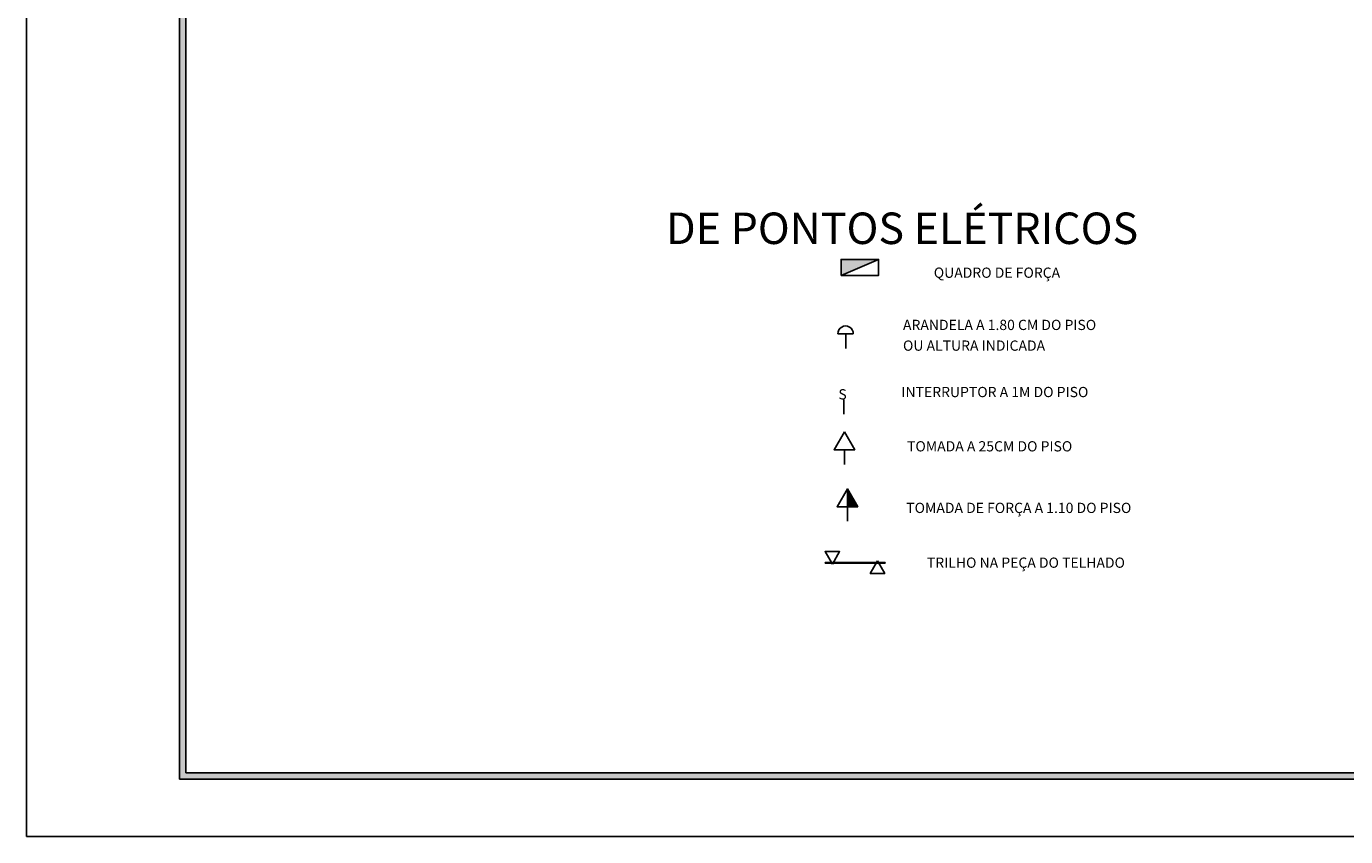
# Model space of a CAD drawing. Units: millimetres. Extents: x 72646 to 154165, y -62119 to 13890.
# Drawn here: x 144862 to 146310, y -62119 to -61229 of the extents above; entities that cross this region are included whole.
import ezdxf

# ---------------------------------------------------------------- set-up
doc = ezdxf.new("R2010")
doc.units = ezdxf.units.MM
for name, color, linetype in [('C-03', 3, 'Continuous'), ('EQUIP_FIXOS', 2, 'Continuous'), ('P0.1 cotas', 1, 'Continuous'), ('P0.6 alven.cortada', 6, 'Continuous'), ('P02', 2, 'Continuous')]:
    doc.layers.add(name, color=color, linetype=linetype)
doc.styles.add('D-50', font='swisscl.ttf', dxfattribs={"height": 0.1})
doc.styles.add('SR120', font='romans', dxfattribs={"height": 0.15})

msp = doc.modelspace()

# ---------------------------------------------------------------- hatches: boundary and pattern name
at = {"layer": 'P0.1 cotas', "linetype": 'Continuous'}
h = msp.add_hatch(color=256, dxfattribs=at)
h.paths.add_polyline_path([(145036.79, -61121.872), (145029.79, -61121.884), (145029.79, -62055.893), (146401.094, -62055.893), (146401.118, -62048.893), (145036.79, -62048.893)])
h.paths.add_polyline_path([(145036.79, -60109.893), (146407.587, -60109.893), (146407.611, -60102.893), (145029.79, -60102.893), (145029.79, -61121.884), (145036.79, -61121.872)])
at = {"layer": 'P02'}
msp.add_hatch(color=256, dxfattribs=at).paths.add_polyline_path([(145756.141, -61502.771), (145797.247, -61485.154), (145756.141, -61485.154)])
h = msp.add_hatch(dxfattribs=at)
h.set_pattern_fill('NET', color=256, scale=2.25, style=0)
h.set_pattern_definition([(0, (135520.16812, -63803.8735), (0, 0.28125), []), (90, (135520.16812, -63803.8735), (-0.28125, 2e-17), [])])
h.paths.add_polyline_path([(145763.068, -61756.649), (145774.441, -61756.649), (145763.068, -61736.951)])

# ---------------------------------------------------------------- linework, layer by layer
at = {"layer": 'EQUIP_FIXOS'}
for p, q in [((144861.79, -60039.893), (144861.79, -62118.893)), ((144861.79, -62118.893), (147801.79, -62118.893))]:
    msp.add_line(p, q, dxfattribs=at)
at = {"layer": 'P0.6 alven.cortada'}
for p, q in [((145029.79, -60102.893), (145029.79, -62055.893)), ((145036.79, -60109.893), (145036.79, -62048.893)), ((145036.79, -62048.893), (147731.79, -62048.893)), ((145029.79, -62055.893), (147738.79, -62055.893))]:
    msp.add_line(p, q, dxfattribs=at)
at = {"layer": 'P02'}
for p, q in [((145797.247, -61485.154), (145756.141, -61502.771)), ((145752.583, -61566.87), (145769.461, -61566.87)), ((145761.215, -61567.131), (145761.215, -61583.077)), ((145758.949, -61639.064), (145758.949, -61655.01)), ((145759.703, -61694.204), (145759.703, -61710.15)), ((145763.068, -61736.951), (145763.068, -61772.595)), ((145738.51, -61817.913), (145804.49, -61817.913)), ((145738.51, -61818.663), (145738.51, -61817.913)), ((145738.51, -61818.663), (145804.49, -61818.663)), ((145804.49, -61818.663), (145804.49, -61817.913))]:
    msp.add_line(p, q, dxfattribs=at)
for points in [[(145756.141, -61502.771), (145797.247, -61502.771), (145797.247, -61485.154), (145756.141, -61485.154)], [(145759.703, -61674.506), (145748.33, -61694.204), (145771.076, -61694.204)], [(145763.068, -61736.951), (145751.695, -61756.649), (145774.441, -61756.649)], [(145746.511, -61819.731), (145754.471, -61805.943), (145738.55, -61805.943)], [(145796.136, -61816.095), (145804.097, -61829.884), (145788.175, -61829.884)]]:
    msp.add_lwpolyline(points, close=True, dxfattribs=at)
msp.add_arc((145761.022, -61566.639), 8.442, 358.433633, 181.566367, dxfattribs=at)

# ---------------------------------------------------------------- texts
at = {"layer": 'C-03', "insert": (145564.065, -61376.061), "char_height": 34.5744, "width": 908.57592, "attachment_point": 1, "style": 'D-50'}
msp.add_mtext('\\pi39.849;{\\fLucida Handwriting|b0|i0|c0|p66;LEGENDA DE PONTOS ELÉTRICOS}', dxfattribs=at)
at = {"layer": 'P02', "style": 'SR120'}
for s, p in [('QUADRO DE FORÇA', (145857.861, -61505.359)), ('ARANDELA A 1.80 CM DO PISO', (145824.047, -61562.693)), ('OU ALTURA INDICADA', (145824.047, -61585.408)), ('S', (145753.13, -61638.891)), ('INTERRUPTOR A 1M DO PISO', (145822.315, -61636.372)), ('TOMADA A 25CM DO PISO', (145828.503, -61695.962)), ('TOMADA DE FORÇA A 1.10 DO PISO', (145827.63, -61763.575)), ('TRILHO NA PEÇA DO TELHADO', (145850.33, -61823.743))]:
    msp.add_text(s, height=11.25, dxfattribs=at).set_placement(p)

doc.saveas('drawing.dxf')
